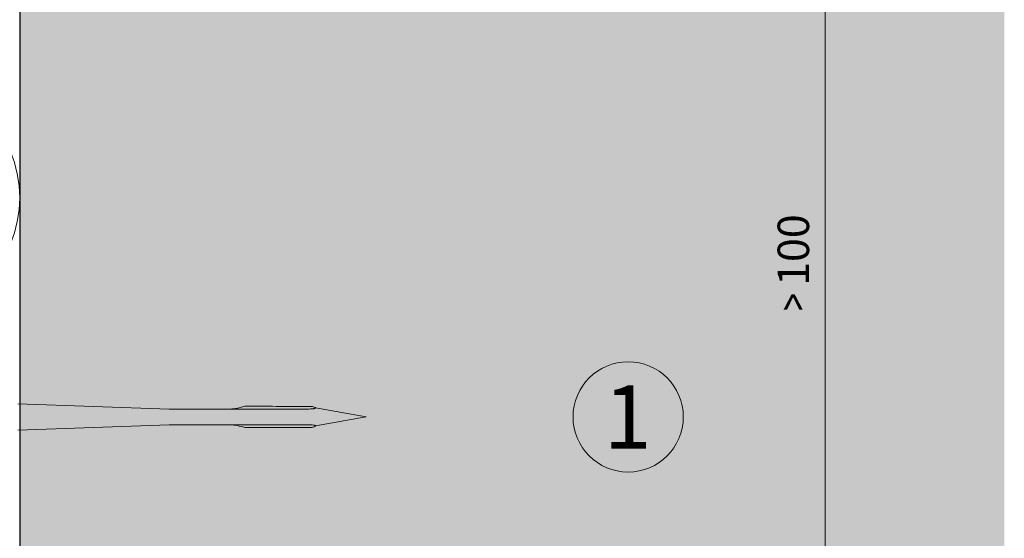
# Model space of a CAD drawing. Units: millimetres. Extents: x 2714 to 6621, y 1193 to 3851.
# Drawn here: x 3861 to 3986, y 1958 to 2024 of the extents above; entities that cross this region are included whole.
import ezdxf

# ---------------------------------------------------------------- set-up
doc = ezdxf.new("R2010")
doc.units = ezdxf.units.MM
doc.layers.add('90%', color=7, linetype='Continuous', transparency=0.9)
for name, color, linetype, lineweight in [('Bemaßung', 250, 'Continuous', 13), ('Breite Volllinie', 7, 'Continuous', 30), ('Schmale Volllinie', 7, 'Continuous', 13), ('Schmale Volllinie_Grau', 252, 'Continuous', 13), ('Schmale Volllinie_Rot', 1, 'Continuous', 13), ('Text', 7, 'Continuous', 13)]:
    doc.layers.add(name, color=color, linetype=linetype, lineweight=lineweight)
doc.styles.get("Standard").update_dxf_attribs({"font": 'arial.ttf'})
doc.dimstyles.new('100%', dxfattribs={"dimtxt": 4, "dimasz": 3, "dimexe": 3, "dimexo": 3, "dimgap": 2, "dimtad": 1, "dimdec": 0, "dimzin": 0, "dimdsep": 46, "dimtxsty": 'Standard', "dimblk": 'OBLIQUE', "dimcen": 0.09, "dimdle": 3, "dimclrd": 256, "dimclre": 256, "dimclrt": 256, "dimadec": 0, "dimazin": 0, "dimtfac": 1, "dimtdec": 0, "dimtofl": 0, "dimtmove": 0, "dimatfit": 3, "dimfxl": 3, "dimfxlon": 1, "dimtolj": 1, "dimtzin": 0, "dimlwd": -1, "dimlwe": -1, "dimarcsym": 0})

# ---------------------------------------------------------------- blocks, each defined once
blk = doc.blocks.new('Befestigung WD')
at = {"layer": 'Schmale Volllinie_Rot'}
for p, q in [((20.89259627420324, 9.772999816126685), (40.11384544555131, 9.094576407022032)), ((57.62509210973167, 9.094576407022032), (40.11384544555131, 9.094576407022032)), ((58.67294630499146, 9.234444500712925), (65.0926714654779, 8.094576407012937)), ((58.67294630498782, 6.954708313318406), (65.0926714654779, 8.094576407012937)), ((20.89259627420324, 6.41615299791556), (40.11384544555131, 7.094576407022032)), ((40.11384544555131, 7.094576407022032), (57.62509210973531, 7.094576407022032))]:
    blk.add_line(p, q, dxfattribs=at)
for points, knots in [([(47.82595644431422, 9.094576407005661), (48.13164998761022, 9.094576407005661), (48.44036809353747, 9.139406100166525), (49.06961285874513, 9.264877484463796), (49.38646235134638, 9.346764767105924), (49.70173323642757, 9.436098235491954)], [0, 0, 0, 0, 0.5, 0.5, 1, 1, 1, 1]), ([(58.1816266921569, 9.4335806281033), (57.84830722105835, 9.433681159873231), (57.51498774777701, 9.433781503319551), (55.84839037052188, 9.434282284184519), (54.51511243400546, 9.434679912686988), (52.02180074670378, 9.435418023209422), (50.86176700414217, 9.435759217158193), (49.70173323642666, 9.436098235506506)], [0, 0, 0, 0, 0.1179211122305853, 0.1179211122305853, 0.5896055611584913, 0.5896055611584913, 1, 1, 1, 1]), ([(49.70173323642666, 9.436098235506506), (50.03505274363306, 9.436000823317954), (50.36837224876126, 9.435903231498742), (52.03496976396491, 9.435414369279897), (53.3682477427119, 9.43502038963743), (55.86155938161755, 9.434278097684), (57.02159305010173, 9.433930503362717), (58.1816266921569, 9.4335806281033)], [0, 0, 0, 0, 0.1179211122305915, 0.1179211122305915, 0.5896055611583059, 0.5896055611583059, 1, 1, 1, 1]), ([(57.62509210973167, 9.094576407022032), (57.76598812286556, 9.094576407022032), (57.90631232625128, 9.096465017693845), (58.18473772285415, 9.10758454257666), (58.32353226214127, 9.115493038354543), (58.49144578177038, 9.141307654153934), (58.52464190070896, 9.14736491410622), (58.58842145075596, 9.163160049494763), (58.61983254609277, 9.172511440297967), (58.65750488840513, 9.195066116346425), (58.66840642742136, 9.204294526645754), (58.67688127558995, 9.227189693361652), (58.67275668966613, 9.240388310234266), (58.64497223728085, 9.274547823353714), (58.61380431104317, 9.29121291705087), (58.52116923798076, 9.335673808720458), (58.45372164558012, 9.357787958013432), (58.31902820848791, 9.398522014702394), (58.25059243471878, 9.416606661103287), (58.1816266921569, 9.4335806281033)], [0, 0, 0, 0, 0.2499999999999991, 0.2499999999999991, 0.4999999999999981, 0.4999999999999981, 0.5624999999999981, 0.5624999999999981, 0.6249999999999981, 0.6249999999999981, 0.6562499999999981, 0.6562499999999981, 0.6874999999999981, 0.6874999999999981, 0.7499999999999982, 0.7499999999999982, 0.8749999999999991, 0.8749999999999991, 1, 1, 1, 1]), ([(47.82595644431422, 7.094576407022032), (48.13164998761022, 7.094576407022032), (48.44036809353747, 7.049746713861168), (49.06961285874513, 6.924275329563898), (49.38646235134638, 6.842388046921769), (49.70173323642757, 6.753054578535739)], [0, 0, 0, 0, 0.5, 0.5, 1, 1, 1, 1]), ([(58.1816266921569, 6.755572185940764), (57.84830722105744, 6.755471654169014), (57.51498774777701, 6.755371310724513), (55.84839037052188, 6.754870529857726), (54.51511243400546, 6.754472901355257), (52.02180074670378, 6.753734790832823), (50.86176700414217, 6.753393596885871), (49.70173323642666, 6.753054578535739)], [0, 0, 0, 0, 0.1179211122305856, 0.1179211122305856, 0.5896055611584928, 0.5896055611584928, 1, 1, 1, 1]), ([(49.70173323642666, 6.753054578535739), (50.03505274363306, 6.75315199072611), (50.36837224876126, 6.753249582543503), (52.03496976396491, 6.753738444764167), (53.3682477427119, 6.754132424404816), (55.86155938161755, 6.754874716360064), (57.02159305010173, 6.755222310681347), (58.1816266921569, 6.755572185940764)], [0, 0, 0, 0, 0.1179211122305926, 0.1179211122305926, 0.589605561158311, 0.589605561158311, 1, 1, 1, 1]), ([(58.1816266921569, 6.755572185940764), (58.2515614316535, 6.772784644130297), (58.32112207115551, 6.791175203539751), (58.45808876889623, 6.832778665673686), (58.52660853345333, 6.855356490825216), (58.61920251484753, 6.900947000744054), (58.65085368392465, 6.918583192162259), (58.67479193325653, 6.953402972067124), (58.67667505526242, 6.966722334280348), (58.66460082005506, 6.988880905240876), (58.65285939481691, 6.997418971403022), (58.61391376074516, 7.01866207337298), (58.58232769829556, 7.027750479193855), (58.51882831212879, 7.04292693658499), (58.48590951917959, 7.048796967432281), (58.31864765298178, 7.073963482498584), (58.18106314691067, 7.081765999686468), (57.90446701354358, 7.092709488311812), (57.76506533801512, 7.094576407022032), (57.62509210973167, 7.094576407022032)], [0, 0, 0, 0, 0.1250000000000003, 0.1250000000000003, 0.2500000000000006, 0.2500000000000006, 0.3125000000000008, 0.3125000000000008, 0.3437500000000016, 0.3437500000000016, 0.3750000000000025, 0.3750000000000025, 0.4375000000000023, 0.4375000000000023, 0.5000000000000021, 0.5000000000000021, 0.750000000000001, 0.750000000000001, 1, 1, 1, 1])]:
    blk.add_open_spline(points, degree=3, knots=knots, dxfattribs=at)
for points in [[(57.62509210973622, 9.094576407022032), (54.35871384216352, 9.094576407022032), (51.09233528097502, 9.094576407022032), (47.82595644431422, 9.094576407022032)], [(57.62509210973167, 7.094576407022032), (54.3587138421608, 7.094576407022032), (51.09233528097411, 7.094576407022032), (47.82595644431422, 7.094576407022032)]]:
    blk.add_open_spline(points, degree=3, dxfattribs=at)
blk = doc.blocks.new('_Oblique')
at = {"color": 0, "linetype": 'ByBlock', "lineweight": -2}
blk.add_line((-0.5, -0.5), (0.5, 0.5), dxfattribs=at)
blk = doc.blocks.new('*D127')
at = {"layer": 'Bemaßung', "transparency": 16777216}
for p, q in [((3962.930665286937, 1926.441638977929), (3962.930665286937, 2059.08630440075)), ((3959.930665286937, 2056.08630440075), (3965.930665286937, 2056.08630440075)), ((3959.930665286937, 1929.441638977929), (3965.930665286937, 1929.441638977929))]:
    blk.add_line(p, q, dxfattribs=at)
at = {"layer": 'Defpoints', "color": 0, "transparency": 16777216}
for p in [(3858.689553039782, 2056.08630440075), (3962.930665286937, 2056.08630440075), (3860.6713006797, 1929.441638977929)]:
    blk.add_point(p, dxfattribs=at)
at = {"layer": 'Bemaßung', "transparency": 16777216, "xscale": 3, "yscale": 3, "zscale": 3}
for p, rotation in [((3962.930665286937, 2056.08630440075), 90), ((3962.930665286937, 1929.441638977929), 270)]:
    blk.add_blockref('_Oblique', p, dxfattribs=dict(at, rotation=rotation))
at = {"layer": 'Bemaßung', "transparency": 16777216, "insert": (3958.88837333605, 1992.76397168934), "char_height": 4, "attachment_point": 5, "rotation": 90}
blk.add_mtext('\\A1;{\\W0.75;> }100', dxfattribs=at)

msp = doc.modelspace()

# ---------------------------------------------------------------- hatches: boundary and pattern name
at = {"layer": '90%'}
h = msp.add_hatch(color=256, dxfattribs=at)
h.dxf.hatch_style = 1
h.paths.add_polyline_path([(3985.671300679701, 2215.427207124071), (3860.671300679701, 2215.427207124071), (3860.6713006797, 1929.441638977929), (3985.671300679701, 1929.441638977929)])

# ---------------------------------------------------------------- linework, layer by layer
at = {"layer": 'Breite Volllinie'}
msp.add_line((3860.6713006797, 2215.427207124071), (3860.6713006797, 1929.441638977929), dxfattribs=at)
at = {"layer": 'Schmale Volllinie'}
msp.add_circle((3937.920532943602, 1973.195173781913), 7, dxfattribs=at)
at = {"layer": 'Schmale Volllinie_Grau'}
msp.add_arc((3845.671300679699, 2001.00686790892), 15, 270, 90, dxfattribs=at)

# ---------------------------------------------------------------- block references
msp.add_blockref('Befestigung WD', (3839.554389320256, 1965.1005973749))

# ---------------------------------------------------------------- texts
at = {"layer": 'Text'}
msp.add_text('1', height=8, dxfattribs=at).set_placement((3934.823085342225, 1969.182882491067))

# ---------------------------------------------------------------- dimensions: what is measured, and where the dimension line sits
at = {"layer": 'Bemaßung'}
dim = msp.add_linear_dim(base=(3962.930665286937, 2056.08630440075), p1=(3860.6713006797, 1929.441638977929), p2=(3858.689553039782, 2056.08630440075), angle=90, text='{\\W0.75;> }100', dimstyle='100%', dxfattribs=at)
dim.commit()
dim.dimension.update_dxf_attribs({"geometry": '*D127', "text_midpoint": (3958.88837333605, 1992.76397168934)})

doc.saveas('drawing.dxf')
